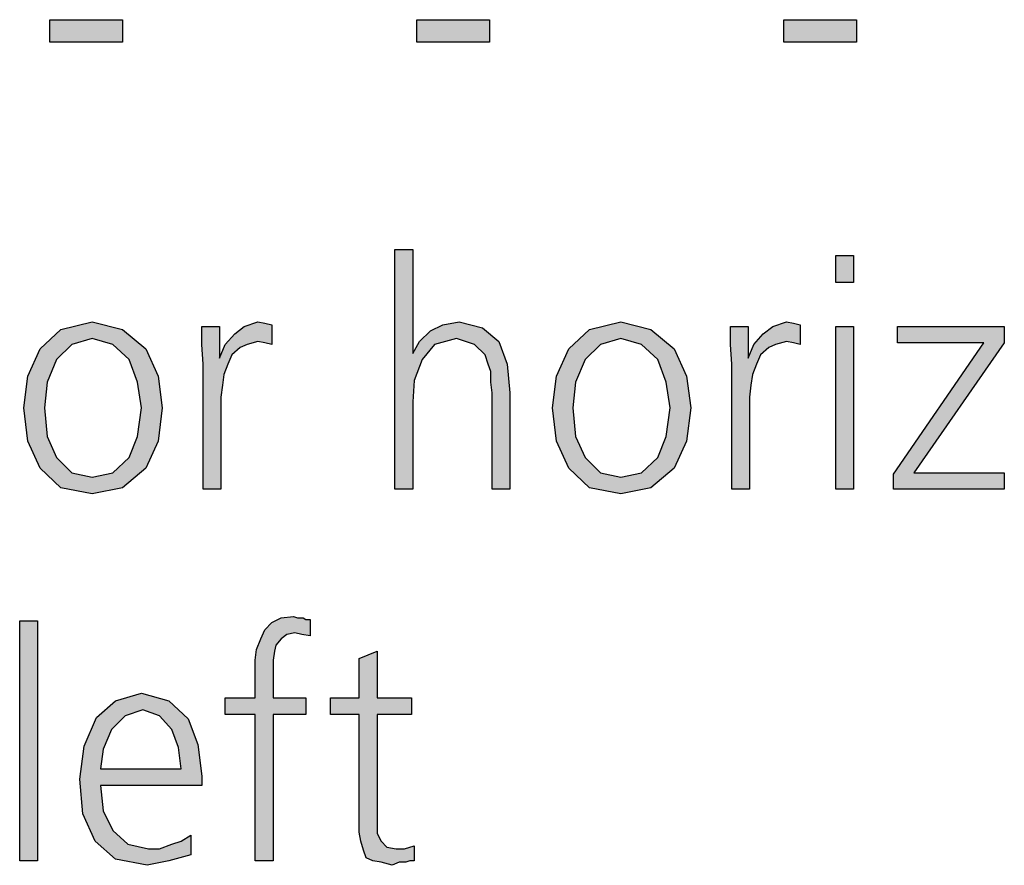
# Model space of a CAD drawing. Units: millimetres. Extents: x 14730 to 26963, y -10183 to -1239.
# Drawn here: x 19312 to 19573, y -4701 to -4477 of the extents above; entities that cross this region are included whole.
import ezdxf

# ---------------------------------------------------------------- set-up
doc = ezdxf.new("R2010")
doc.units = ezdxf.units.MM
doc.layers.add('1', color=7, linetype='Continuous')

msp = doc.modelspace()

# ---------------------------------------------------------------- hatches: boundary and pattern name
at = {"layer": '1', "linetype": 'Continuous'}
for points in [[(19319.96, -4476.69), (19339.19, -4476.69), (19339.19, -4482.68), (19319.96, -4482.68)], [(19417.22, -4476.69), (19436.45, -4476.69), (19436.45, -4482.68), (19417.22, -4482.68)], [(19514.48, -4476.69), (19533.71, -4476.69), (19533.71, -4482.68), (19514.48, -4482.68)], [(19411.41, -4537.55), (19416.13, -4537.55), (19416.13, -4565.13), (19417.94, -4561.93), (19420.85, -4559.14), (19424.11, -4557.54), (19428.47, -4556.74), (19434.64, -4558.34), (19438.99, -4561.93), (19441.17, -4567.93), (19441.89, -4575.52), (19441.89, -4601.11), (19437.18, -4601.11), (19437.18, -4575.52), (19436.81, -4572.73), (19436.81, -4569.93), (19436.09, -4567.93), (19435.36, -4565.53), (19432.46, -4562.73), (19427.74, -4561.13), (19421.94, -4562.73), (19418.67, -4566.73), (19416.49, -4572.33), (19416.13, -4577.92), (19416.13, -4601.11), (19411.41, -4601.11)], [(19532.98, -4546.34), (19528.27, -4546.34), (19528.27, -4539.15), (19532.98, -4539.15)], [(19360.6, -4567.93), (19360.24, -4562.73), (19360.24, -4557.94), (19364.96, -4557.94), (19364.96, -4566.33), (19366.41, -4562.73), (19368.95, -4559.93), (19371.49, -4557.94), (19375.12, -4556.74), (19376.94, -4557.14), (19378.75, -4557.54), (19378.75, -4562.73), (19376.94, -4562.33), (19375.12, -4561.93), (19372.22, -4562.73), (19370.4, -4563.53), (19368.23, -4565.53), (19367.14, -4567.93), (19366.05, -4570.73), (19365.69, -4573.53), (19365.32, -4576.72), (19365.32, -4579.52), (19365.32, -4601.11), (19360.6, -4601.11)], [(19500.69, -4567.93), (19500.32, -4562.73), (19500.32, -4557.94), (19505.04, -4557.94), (19505.04, -4566.33), (19506.49, -4562.73), (19509.03, -4559.93), (19511.57, -4557.94), (19515.2, -4556.74), (19517.02, -4557.14), (19518.83, -4557.54), (19518.83, -4562.73), (19517.02, -4562.33), (19515.2, -4561.93), (19512.3, -4562.73), (19510.48, -4563.53), (19508.31, -4565.53), (19507.22, -4567.93), (19506.13, -4570.73), (19505.77, -4573.53), (19505.4, -4576.72), (19505.4, -4579.52), (19505.4, -4601.11), (19500.69, -4601.11)], [(19528.27, -4557.94), (19532.98, -4557.94), (19532.98, -4601.11), (19528.27, -4601.11)], [(19543.51, -4597.11), (19567.46, -4562.33), (19544.6, -4562.33), (19544.6, -4557.94), (19572.9, -4557.94), (19572.9, -4562.33), (19548.95, -4596.71), (19572.9, -4596.71), (19572.9, -4601.11), (19543.51, -4601.11)], [(19311.98, -4635.99), (19316.69, -4635.99), (19316.69, -4699.55), (19311.98, -4699.55)], [(19374.39, -4660.77), (19366.41, -4660.77), (19366.41, -4656.37), (19374.39, -4656.37), (19374.39, -4653.58), (19374.39, -4649.98), (19374.39, -4646.38), (19374.76, -4643.58), (19375.85, -4640.78), (19376.94, -4638.39), (19378.75, -4636.39), (19381.29, -4635.19), (19384.56, -4634.79), (19385.64, -4635.19), (19387.1, -4635.19), (19387.82, -4635.59), (19388.91, -4635.59), (19388.91, -4639.98), (19386.73, -4639.58), (19384.92, -4639.18), (19382.74, -4639.58), (19381.29, -4640.78), (19379.84, -4642.38), (19379.48, -4643.98), (19379.11, -4646.38), (19379.11, -4648.38), (19379.11, -4650.78), (19379.11, -4652.78), (19379.11, -4656.37), (19387.82, -4656.37), (19387.82, -4660.77), (19379.11, -4660.77), (19379.11, -4699.55), (19374.39, -4699.55)], [(19415.77, -4660.77), (19406.69, -4660.77), (19406.69, -4689.15), (19406.69, -4692.35), (19407.78, -4694.35), (19409.23, -4695.95), (19411.77, -4696.35), (19413.95, -4696.35), (19416.49, -4695.55), (19416.49, -4699.55), (19415.4, -4699.55), (19414.31, -4699.95), (19412.5, -4699.95), (19410.69, -4700.75), (19407.78, -4699.95), (19405.6, -4699.55), (19403.79, -4698.75), (19403.06, -4696.75), (19402.34, -4694.35), (19401.98, -4691.95), (19401.98, -4689.55), (19401.98, -4686.35), (19401.98, -4660.77), (19394.35, -4660.77), (19394.35, -4656.37), (19401.98, -4656.37), (19401.98, -4645.98), (19406.69, -4643.98), (19406.69, -4656.37), (19415.77, -4656.37)]]:
    msp.add_hatch(color=3, dxfattribs=at).paths.add_polyline_path(points)
h = msp.add_hatch(color=3, dxfattribs=at)
h.paths.add_polyline_path([(19313.06, -4579.52), (19314.15, -4571.13), (19317.42, -4563.93), (19322.86, -4558.74), (19331.21, -4556.74), (19339.19, -4558.74), (19345.36, -4563.93), (19348.63, -4571.13), (19349.72, -4579.52), (19348.63, -4588.32), (19345.36, -4595.51), (19339.19, -4600.71), (19331.21, -4602.31), (19322.86, -4600.71), (19317.42, -4595.51), (19314.15, -4588.32)])
h.paths.add_polyline_path([(19318.51, -4579.52), (19319.23, -4587.12), (19321.77, -4592.71), (19325.77, -4596.71), (19331.21, -4597.91), (19336.65, -4596.71), (19341.01, -4592.71), (19343.19, -4587.12), (19344.27, -4579.52), (19343.19, -4572.73), (19341.01, -4566.73), (19336.65, -4562.73), (19331.21, -4561.13), (19325.77, -4562.73), (19321.77, -4566.73), (19319.23, -4572.73)], flags=16)
h = msp.add_hatch(color=3, dxfattribs=at)
h.paths.add_polyline_path([(19453.14, -4579.52), (19454.23, -4571.13), (19457.5, -4563.93), (19462.94, -4558.74), (19471.29, -4556.74), (19479.27, -4558.74), (19485.44, -4563.93), (19488.71, -4571.13), (19489.8, -4579.52), (19488.71, -4588.32), (19485.44, -4595.51), (19479.27, -4600.71), (19471.29, -4602.31), (19462.94, -4600.71), (19457.5, -4595.51), (19454.23, -4588.32)])
h.paths.add_polyline_path([(19458.59, -4579.52), (19459.31, -4587.12), (19461.85, -4592.71), (19465.85, -4596.71), (19471.29, -4597.91), (19476.73, -4596.71), (19481.09, -4592.71), (19483.27, -4587.12), (19484.35, -4579.52), (19483.27, -4572.73), (19481.09, -4566.73), (19476.73, -4562.73), (19471.29, -4561.13), (19465.85, -4562.73), (19461.85, -4566.73), (19459.31, -4572.73)], flags=16)
h = msp.add_hatch(color=3, dxfattribs=at)
h.paths.add_polyline_path([(19357.34, -4697.95), (19351.53, -4699.55), (19345.73, -4700.75), (19337.38, -4699.15), (19331.94, -4694.35), (19328.67, -4687.15), (19327.94, -4677.96), (19329.03, -4669.17), (19332.3, -4661.57), (19337.38, -4657.17), (19344.27, -4655.17), (19351.53, -4657.17), (19356.61, -4661.97), (19359.15, -4668.77), (19360.24, -4677.16), (19360.24, -4679.56), (19333.39, -4679.56), (19334.11, -4686.35), (19336.65, -4691.55), (19340.64, -4695.15), (19346.09, -4696.35), (19348.99, -4696.35), (19352.26, -4695.15), (19354.8, -4694.35), (19357.34, -4692.75)])
h.paths.add_polyline_path([(19354.8, -4675.16), (19354.07, -4669.57), (19352.26, -4664.77), (19348.99, -4661.17), (19344.64, -4659.57), (19339.92, -4661.17), (19336.29, -4664.77), (19334.11, -4669.96), (19333.39, -4675.16)], flags=16)

# ---------------------------------------------------------------- linework, layer by layer
at = {"layer": '1', "color": 3, "linetype": 'Continuous'}
for p, q in [((19319.96, -4482.68), (19319.96, -4476.69)), ((19319.96, -4476.69), (19339.19, -4476.69)), ((19339.19, -4476.69), (19339.19, -4482.68)), ((19417.22, -4482.68), (19417.22, -4476.69)), ((19417.22, -4476.69), (19436.45, -4476.69)), ((19436.45, -4476.69), (19436.45, -4482.68)), ((19514.48, -4482.68), (19514.48, -4476.69)), ((19514.48, -4476.69), (19533.71, -4476.69)), ((19533.71, -4476.69), (19533.71, -4482.68)), ((19339.19, -4482.68), (19319.96, -4482.68)), ((19436.45, -4482.68), (19417.22, -4482.68)), ((19533.71, -4482.68), (19514.48, -4482.68)), ((19411.41, -4601.11), (19411.41, -4537.55)), ((19411.41, -4537.55), (19416.13, -4537.55)), ((19416.13, -4537.55), (19416.13, -4565.13)), ((19528.27, -4539.15), (19532.98, -4539.15)), ((19528.27, -4546.34), (19528.27, -4539.15)), ((19532.98, -4539.15), (19532.98, -4546.34)), ((19532.98, -4546.34), (19528.27, -4546.34)), ((19322.86, -4558.74), (19331.21, -4556.74)), ((19331.21, -4556.74), (19339.19, -4558.74)), ((19360.24, -4557.94), (19364.96, -4557.94)), ((19360.24, -4562.73), (19360.24, -4557.94)), ((19364.96, -4557.94), (19364.96, -4566.33)), ((19368.95, -4559.93), (19371.49, -4557.94)), ((19371.49, -4557.94), (19375.12, -4556.74)), ((19375.12, -4556.74), (19376.94, -4557.14)), ((19376.94, -4557.14), (19378.75, -4557.54)), ((19378.75, -4557.54), (19378.75, -4562.73)), ((19420.85, -4559.14), (19424.11, -4557.54)), ((19424.11, -4557.54), (19428.47, -4556.74)), ((19428.47, -4556.74), (19434.64, -4558.34)), ((19434.64, -4558.34), (19438.99, -4561.93)), ((19462.94, -4558.74), (19471.29, -4556.74)), ((19471.29, -4556.74), (19479.27, -4558.74)), ((19500.32, -4557.94), (19505.04, -4557.94)), ((19500.32, -4562.73), (19500.32, -4557.94)), ((19505.04, -4557.94), (19505.04, -4566.33)), ((19509.03, -4559.93), (19511.57, -4557.94)), ((19511.57, -4557.94), (19515.2, -4556.74)), ((19515.2, -4556.74), (19517.02, -4557.14)), ((19517.02, -4557.14), (19518.83, -4557.54)), ((19518.83, -4557.54), (19518.83, -4562.73)), ((19528.27, -4601.11), (19528.27, -4557.94)), ((19528.27, -4557.94), (19532.98, -4557.94)), ((19532.98, -4557.94), (19532.98, -4601.11)), ((19544.6, -4557.94), (19572.9, -4557.94)), ((19544.6, -4562.33), (19544.6, -4557.94)), ((19572.9, -4557.94), (19572.9, -4562.33)), ((19317.42, -4563.93), (19322.86, -4558.74)), ((19339.19, -4558.74), (19345.36, -4563.93)), ((19366.41, -4562.73), (19368.95, -4559.93)), ((19417.94, -4561.93), (19420.85, -4559.14)), ((19457.5, -4563.93), (19462.94, -4558.74)), ((19479.27, -4558.74), (19485.44, -4563.93)), ((19506.49, -4562.73), (19509.03, -4559.93)), ((19325.77, -4562.73), (19321.77, -4566.73)), ((19331.21, -4561.13), (19325.77, -4562.73)), ((19336.65, -4562.73), (19331.21, -4561.13)), ((19341.01, -4566.73), (19336.65, -4562.73)), ((19360.6, -4567.93), (19360.24, -4562.73)), ((19364.96, -4566.33), (19366.41, -4562.73)), ((19370.4, -4563.53), (19368.23, -4565.53)), ((19372.22, -4562.73), (19370.4, -4563.53)), ((19375.12, -4561.93), (19372.22, -4562.73)), ((19376.94, -4562.33), (19375.12, -4561.93)), ((19378.75, -4562.73), (19376.94, -4562.33)), ((19416.13, -4565.13), (19417.94, -4561.93)), ((19421.94, -4562.73), (19418.67, -4566.73)), ((19427.74, -4561.13), (19421.94, -4562.73)), ((19432.46, -4562.73), (19427.74, -4561.13)), ((19435.36, -4565.53), (19432.46, -4562.73)), ((19438.99, -4561.93), (19441.17, -4567.93)), ((19465.85, -4562.73), (19461.85, -4566.73)), ((19471.29, -4561.13), (19465.85, -4562.73)), ((19476.73, -4562.73), (19471.29, -4561.13)), ((19481.09, -4566.73), (19476.73, -4562.73)), ((19500.69, -4567.93), (19500.32, -4562.73)), ((19505.04, -4566.33), (19506.49, -4562.73)), ((19510.48, -4563.53), (19508.31, -4565.53)), ((19512.3, -4562.73), (19510.48, -4563.53)), ((19515.2, -4561.93), (19512.3, -4562.73)), ((19517.02, -4562.33), (19515.2, -4561.93)), ((19518.83, -4562.73), (19517.02, -4562.33)), ((19543.51, -4597.11), (19567.46, -4562.33)), ((19567.46, -4562.33), (19544.6, -4562.33)), ((19572.9, -4562.33), (19548.95, -4596.71)), ((19314.15, -4571.13), (19317.42, -4563.93)), ((19345.36, -4563.93), (19348.63, -4571.13)), ((19368.23, -4565.53), (19367.14, -4567.93)), ((19436.09, -4567.93), (19435.36, -4565.53)), ((19454.23, -4571.13), (19457.5, -4563.93)), ((19485.44, -4563.93), (19488.71, -4571.13)), ((19508.31, -4565.53), (19507.22, -4567.93)), ((19321.77, -4566.73), (19319.23, -4572.73)), ((19343.19, -4572.73), (19341.01, -4566.73)), ((19360.6, -4601.11), (19360.6, -4567.93)), ((19367.14, -4567.93), (19366.05, -4570.73)), ((19418.67, -4566.73), (19416.49, -4572.33)), ((19436.81, -4569.93), (19436.09, -4567.93)), ((19441.17, -4567.93), (19441.89, -4575.52)), ((19461.85, -4566.73), (19459.31, -4572.73)), ((19483.27, -4572.73), (19481.09, -4566.73)), ((19500.69, -4601.11), (19500.69, -4567.93)), ((19507.22, -4567.93), (19506.13, -4570.73)), ((19313.06, -4579.52), (19314.15, -4571.13)), ((19348.63, -4571.13), (19349.72, -4579.52)), ((19366.05, -4570.73), (19365.69, -4573.53)), ((19436.81, -4572.73), (19436.81, -4569.93)), ((19453.14, -4579.52), (19454.23, -4571.13)), ((19488.71, -4571.13), (19489.8, -4579.52)), ((19506.13, -4570.73), (19505.77, -4573.53)), ((19319.23, -4572.73), (19318.51, -4579.52)), ((19344.27, -4579.52), (19343.19, -4572.73)), ((19365.69, -4573.53), (19365.32, -4576.72)), ((19416.49, -4572.33), (19416.13, -4577.92)), ((19437.18, -4575.52), (19436.81, -4572.73)), ((19459.31, -4572.73), (19458.59, -4579.52)), ((19484.35, -4579.52), (19483.27, -4572.73)), ((19505.77, -4573.53), (19505.4, -4576.72)), ((19437.18, -4601.11), (19437.18, -4575.52)), ((19441.89, -4575.52), (19441.89, -4601.11)), ((19365.32, -4576.72), (19365.32, -4579.52)), ((19416.13, -4577.92), (19416.13, -4601.11)), ((19505.4, -4576.72), (19505.4, -4579.52)), ((19314.15, -4588.32), (19313.06, -4579.52)), ((19318.51, -4579.52), (19319.23, -4587.12)), ((19343.19, -4587.12), (19344.27, -4579.52)), ((19349.72, -4579.52), (19348.63, -4588.32)), ((19365.32, -4579.52), (19365.32, -4601.11)), ((19454.23, -4588.32), (19453.14, -4579.52)), ((19458.59, -4579.52), (19459.31, -4587.12)), ((19483.27, -4587.12), (19484.35, -4579.52)), ((19489.8, -4579.52), (19488.71, -4588.32)), ((19505.4, -4579.52), (19505.4, -4601.11)), ((19317.42, -4595.51), (19314.15, -4588.32)), ((19319.23, -4587.12), (19321.77, -4592.71)), ((19341.01, -4592.71), (19343.19, -4587.12)), ((19348.63, -4588.32), (19345.36, -4595.51)), ((19457.5, -4595.51), (19454.23, -4588.32)), ((19459.31, -4587.12), (19461.85, -4592.71)), ((19481.09, -4592.71), (19483.27, -4587.12)), ((19488.71, -4588.32), (19485.44, -4595.51)), ((19321.77, -4592.71), (19325.77, -4596.71)), ((19336.65, -4596.71), (19341.01, -4592.71)), ((19461.85, -4592.71), (19465.85, -4596.71)), ((19476.73, -4596.71), (19481.09, -4592.71)), ((19322.86, -4600.71), (19317.42, -4595.51)), ((19325.77, -4596.71), (19331.21, -4597.91)), ((19331.21, -4597.91), (19336.65, -4596.71)), ((19345.36, -4595.51), (19339.19, -4600.71)), ((19462.94, -4600.71), (19457.5, -4595.51)), ((19465.85, -4596.71), (19471.29, -4597.91)), ((19471.29, -4597.91), (19476.73, -4596.71)), ((19485.44, -4595.51), (19479.27, -4600.71)), ((19543.51, -4601.11), (19543.51, -4597.11)), ((19548.95, -4596.71), (19572.9, -4596.71)), ((19572.9, -4596.71), (19572.9, -4601.11)), ((19331.21, -4602.31), (19322.86, -4600.71)), ((19339.19, -4600.71), (19331.21, -4602.31)), ((19365.32, -4601.11), (19360.6, -4601.11)), ((19416.13, -4601.11), (19411.41, -4601.11)), ((19441.89, -4601.11), (19437.18, -4601.11)), ((19471.29, -4602.31), (19462.94, -4600.71)), ((19479.27, -4600.71), (19471.29, -4602.31)), ((19505.4, -4601.11), (19500.69, -4601.11)), ((19532.98, -4601.11), (19528.27, -4601.11)), ((19572.9, -4601.11), (19543.51, -4601.11)), ((19311.98, -4699.55), (19311.98, -4635.99)), ((19311.98, -4635.99), (19316.69, -4635.99)), ((19316.69, -4635.99), (19316.69, -4699.55)), ((19376.94, -4638.39), (19378.75, -4636.39)), ((19378.75, -4636.39), (19381.29, -4635.19)), ((19381.29, -4635.19), (19384.56, -4634.79)), ((19384.56, -4634.79), (19385.64, -4635.19)), ((19385.64, -4635.19), (19387.1, -4635.19)), ((19387.1, -4635.19), (19387.82, -4635.59)), ((19387.82, -4635.59), (19388.91, -4635.59)), ((19388.91, -4635.59), (19388.91, -4639.98)), ((19375.85, -4640.78), (19376.94, -4638.39)), ((19384.92, -4639.18), (19382.74, -4639.58)), ((19386.73, -4639.58), (19384.92, -4639.18)), ((19374.76, -4643.58), (19375.85, -4640.78)), ((19381.29, -4640.78), (19379.84, -4642.38)), ((19382.74, -4639.58), (19381.29, -4640.78)), ((19388.91, -4639.98), (19386.73, -4639.58)), ((19374.39, -4646.38), (19374.76, -4643.58)), ((19379.48, -4643.98), (19379.11, -4646.38)), ((19379.84, -4642.38), (19379.48, -4643.98)), ((19401.98, -4645.98), (19406.69, -4643.98)), ((19406.69, -4643.98), (19406.69, -4656.37)), ((19374.39, -4649.98), (19374.39, -4646.38)), ((19379.11, -4646.38), (19379.11, -4648.38)), ((19401.98, -4656.37), (19401.98, -4645.98)), ((19379.11, -4648.38), (19379.11, -4650.78)), ((19374.39, -4653.58), (19374.39, -4649.98)), ((19379.11, -4650.78), (19379.11, -4652.78)), ((19374.39, -4656.37), (19374.39, -4653.58)), ((19379.11, -4652.78), (19379.11, -4656.37)), ((19332.3, -4661.57), (19337.38, -4657.17)), ((19337.38, -4657.17), (19344.27, -4655.17)), ((19344.27, -4655.17), (19351.53, -4657.17)), ((19351.53, -4657.17), (19356.61, -4661.97)), ((19366.41, -4656.37), (19374.39, -4656.37)), ((19366.41, -4660.77), (19366.41, -4656.37)), ((19379.11, -4656.37), (19387.82, -4656.37)), ((19387.82, -4656.37), (19387.82, -4660.77)), ((19394.35, -4656.37), (19401.98, -4656.37)), ((19394.35, -4660.77), (19394.35, -4656.37)), ((19406.69, -4656.37), (19415.77, -4656.37)), ((19415.77, -4656.37), (19415.77, -4660.77)), ((19344.64, -4659.57), (19339.92, -4661.17)), ((19348.99, -4661.17), (19344.64, -4659.57)), ((19329.03, -4669.17), (19332.3, -4661.57)), ((19339.92, -4661.17), (19336.29, -4664.77)), ((19352.26, -4664.77), (19348.99, -4661.17)), ((19356.61, -4661.97), (19359.15, -4668.77)), ((19374.39, -4660.77), (19366.41, -4660.77)), ((19374.39, -4699.55), (19374.39, -4660.77)), ((19379.11, -4660.77), (19379.11, -4699.55)), ((19387.82, -4660.77), (19379.11, -4660.77)), ((19401.98, -4660.77), (19394.35, -4660.77)), ((19401.98, -4686.35), (19401.98, -4660.77)), ((19406.69, -4660.77), (19406.69, -4689.15)), ((19415.77, -4660.77), (19406.69, -4660.77)), ((19336.29, -4664.77), (19334.11, -4669.96)), ((19354.07, -4669.57), (19352.26, -4664.77)), ((19327.94, -4677.96), (19329.03, -4669.17)), ((19334.11, -4669.96), (19333.39, -4675.16)), ((19354.8, -4675.16), (19354.07, -4669.57)), ((19359.15, -4668.77), (19360.24, -4677.16)), ((19333.39, -4675.16), (19354.8, -4675.16)), ((19328.67, -4687.15), (19327.94, -4677.96)), ((19360.24, -4677.16), (19360.24, -4679.56)), ((19333.39, -4679.56), (19334.11, -4686.35)), ((19360.24, -4679.56), (19333.39, -4679.56)), ((19331.94, -4694.35), (19328.67, -4687.15)), ((19334.11, -4686.35), (19336.65, -4691.55)), ((19401.98, -4689.55), (19401.98, -4686.35)), ((19401.98, -4691.95), (19401.98, -4689.55)), ((19406.69, -4689.15), (19406.69, -4692.35)), ((19336.65, -4691.55), (19340.64, -4695.15)), ((19354.8, -4694.35), (19357.34, -4692.75)), ((19357.34, -4692.75), (19357.34, -4697.95)), ((19402.34, -4694.35), (19401.98, -4691.95)), ((19406.69, -4692.35), (19407.78, -4694.35)), ((19337.38, -4699.15), (19331.94, -4694.35)), ((19340.64, -4695.15), (19346.09, -4696.35)), ((19346.09, -4696.35), (19348.99, -4696.35)), ((19348.99, -4696.35), (19352.26, -4695.15)), ((19352.26, -4695.15), (19354.8, -4694.35)), ((19403.06, -4696.75), (19402.34, -4694.35)), ((19407.78, -4694.35), (19409.23, -4695.95)), ((19409.23, -4695.95), (19411.77, -4696.35)), ((19411.77, -4696.35), (19413.95, -4696.35)), ((19413.95, -4696.35), (19416.49, -4695.55)), ((19416.49, -4695.55), (19416.49, -4699.55)), ((19345.73, -4700.75), (19337.38, -4699.15)), ((19357.34, -4697.95), (19351.53, -4699.55)), ((19403.79, -4698.75), (19403.06, -4696.75)), ((19405.6, -4699.55), (19403.79, -4698.75)), ((19316.69, -4699.55), (19311.98, -4699.55)), ((19351.53, -4699.55), (19345.73, -4700.75)), ((19379.11, -4699.55), (19374.39, -4699.55)), ((19407.78, -4699.95), (19405.6, -4699.55)), ((19410.69, -4700.75), (19407.78, -4699.95)), ((19412.5, -4699.95), (19410.69, -4700.75)), ((19414.31, -4699.95), (19412.5, -4699.95)), ((19415.4, -4699.55), (19414.31, -4699.95)), ((19416.49, -4699.55), (19415.4, -4699.55))]:
    msp.add_line(p, q, dxfattribs=at)

doc.saveas('drawing.dxf')
